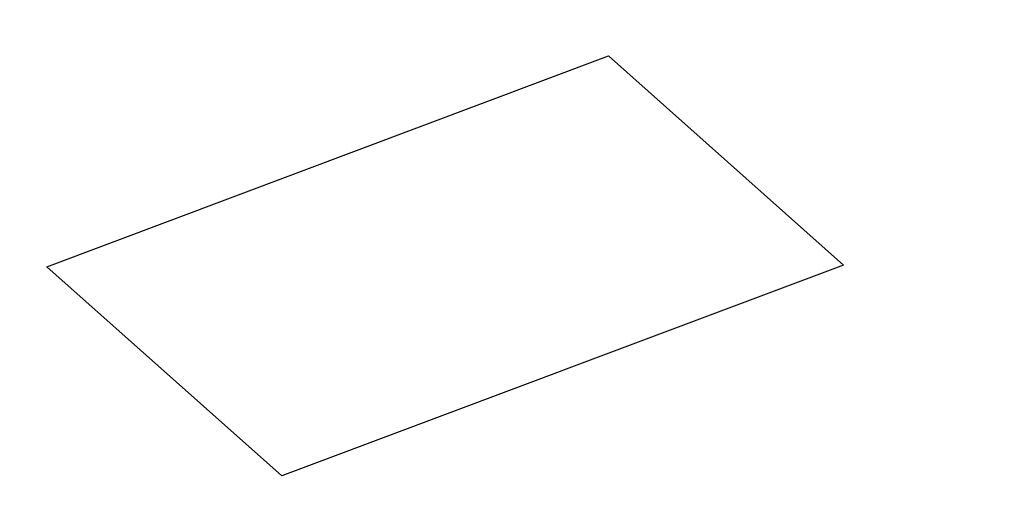
# Model space of a CAD drawing. Units: inches. Extents: x 0.4 to 16.6, y 0.6 to 10.4.
# Drawn here: x 12.1 to 12.4, y 7.2 to 7.4 of the extents above; entities that cross this region are included whole.
import ezdxf

# ---------------------------------------------------------------- set-up
doc = ezdxf.new("R2010")
doc.units = ezdxf.units.IN
doc.header["$LTSCALE"] = 0.935
doc.header["$MEASUREMENT"] = 0
doc.layers.get('0').update_dxf_attribs({"linetype": 'CONTINUOUS'})

msp = doc.modelspace()

# ---------------------------------------------------------------- linework, layer by layer
at = {"color": 7, "linetype": 'CONTINUOUS'}
for p, q in [((12.1049260229, 7.2865626152), (12.2535089895, 7.3422713775)), ((12.2535089895, 7.3422713775), (12.315692585, 7.2869888777)), ((12.1671096184, 7.2312801153), (12.1049260229, 7.2865626152)), ((12.315692585, 7.2869888777), (12.1671096184, 7.2312801153))]:
    msp.add_line(p, q, dxfattribs=at)
for major_axis, ratio, start_param, end_param in [((1.3779391733, -0.0105058808), 0.5823581185, 0.7898423956, 3.9314350492), ((1.3779400892, 0.0103241186), 0.5722819369, -2.0947030057, 0.7811145712)]:
    msp.add_ellipse((12.5641125201, 7.24307188), major_axis=major_axis, ratio=ratio, start_param=start_param, end_param=end_param, dxfattribs=at)
for points, knots in [([(13.4598643482, 7.5895013355), (13.4155269142, 7.6150989857), (13.3206638964, 7.6620687926), (13.1677862182, 7.7181633286), (13.0026716133, 7.7611441696), (12.8286766827, 7.7901342789), (12.6493138936, 7.8045559494), (12.4682225095, 7.8041150094), (12.2890769846, 7.7888211274), (12.1155099757, 7.7589837501), (11.9510322509, 7.71520372), (11.7989568302, 7.6583539823), (11.6623294786, 7.5895455468), (11.5438749263, 7.5100905816), (11.4459714533, 7.4214169719), (11.3706911623, 7.3251227082), (11.3277539151, 7.2385973038), (11.3071768882, 7.1683257493), (11.3013312558, 7.1330736806), (11.2995320392, 7.1155121963)], [0, 0, 0, 0, 0.0618296255, 0.1274976005, 0.1963525454, 0.2675804981, 0.3402621366, 0.4134150945, 0.4860376468, 0.5571500966, 0.6258375642, 0.6912956221, 0.7528815085, 0.8101741112, 0.8630457695, 0.9117449638, 0.9569748553, 0.9786799718, 1, 1, 1, 1]), ([(13.4588301133, 7.5829632087), (13.4146521607, 7.6084687845), (13.3201431241, 7.6552811001), (13.1678507039, 7.7112264184), (13.0033760541, 7.7541380135), (12.8300489394, 7.7831461638), (12.6513508307, 7.797674296), (12.4708910963, 7.7974281085), (12.2923142149, 7.7824129945), (12.1192246418, 7.7529314289), (11.9551074976, 7.7095745702), (11.8032536012, 7.6532025956), (11.6666909169, 7.5849150361), (11.548130013, 7.5060022178), (11.4499409018, 7.4179032473), (11.3741801579, 7.3221186205), (11.3226897816, 7.2204017728), (11.3053596211, 7.1487432362), (11.3014157575, 7.1134790035)], [0, 0, 0, 0, 0.0617818774, 0.1273930079, 0.1961838607, 0.2673471304, 0.339968568, 0.4130717143, 0.4856601708, 0.5567588728, 0.6254563302, 0.6909497523, 0.7525955967, 0.8099687148, 0.8629331202, 0.91172366, 0.9570243758, 1, 1, 1, 1]), ([(11.3207211393, 7.0603838083), (11.3312512415, 7.0937529869), (11.3610157024, 7.1604556074), (11.4267172525, 7.2528770777), (11.5131645702, 7.3389298377), (11.6186600092, 7.4171829515), (11.7412856713, 7.4863829435), (11.8788376493, 7.5453498933), (12.0288425808, 7.5930553176), (12.1885893578, 7.6286485302), (12.3551784579, 7.6514877494), (12.5255773069, 7.6611583106), (12.696678856, 7.657483861), (12.8653635302, 7.640531646), (13.0285548938, 7.6106100219), (13.1832958844, 7.5682582408), (13.326754883, 7.5142478656), (13.415964972, 7.4696965649), (13.4577960797, 7.44554591)], [0, 0, 0, 0, 0.0439455042, 0.0909287401, 0.1416706123, 0.1964988873, 0.2554048443, 0.3181101444, 0.3841275409, 0.4528122597, 0.5234056015, 0.5950731457, 0.666939781, 0.7381228019, 0.8077656689, 0.8750700394, 0.9393373043, 1, 1, 1, 1]), ([(11.3340898609, 7.0625803929), (11.3453701992, 7.0953924017), (11.3764357165, 7.1608399205), (11.4433471565, 7.2512776892), (11.5303948657, 7.3353544261), (11.6359098776, 7.4116872958), (11.7580065686, 7.4790642246), (11.8945215997, 7.5363482128), (12.0430338559, 7.5825519023), (12.2008960895, 7.6168619819), (12.3652828578, 7.6386681536), (12.5332437526, 7.647580023), (12.701759517, 7.6434373081), (12.8678014444, 7.6263148022), (13.0283842644, 7.5965193241), (13.1806398681, 7.554580531), (13.3218211271, 7.5012511801), (13.4096402737, 7.4573458084), (13.4508366613, 7.4335616011)], [0, 0, 0, 0, 0.044136337, 0.0913789423, 0.1423945991, 0.1974704384, 0.2565711845, 0.3194038395, 0.3854757911, 0.4541439573, 0.5246566084, 0.5961901375, 0.6678828972, 0.7388671906, 0.8083021341, 0.8754043813, 0.939489349, 1, 1, 1, 1]), ([(12.1181651189, 7.5695557831), (12.0576580586, 7.5556748011), (11.9414012689, 7.5226845793), (11.7794701511, 7.4557621016), (11.6385003477, 7.374363456), (11.55729675, 7.3087301325), (11.5219905194, 7.2739200803)], [0, 0, 0, 0, 0.2766944509, 0.5373900296, 0.7790106162, 1, 1, 1, 1])]:
    msp.add_open_spline(points, degree=3, knots=knots, dxfattribs=at)

doc.saveas('drawing.dxf')
